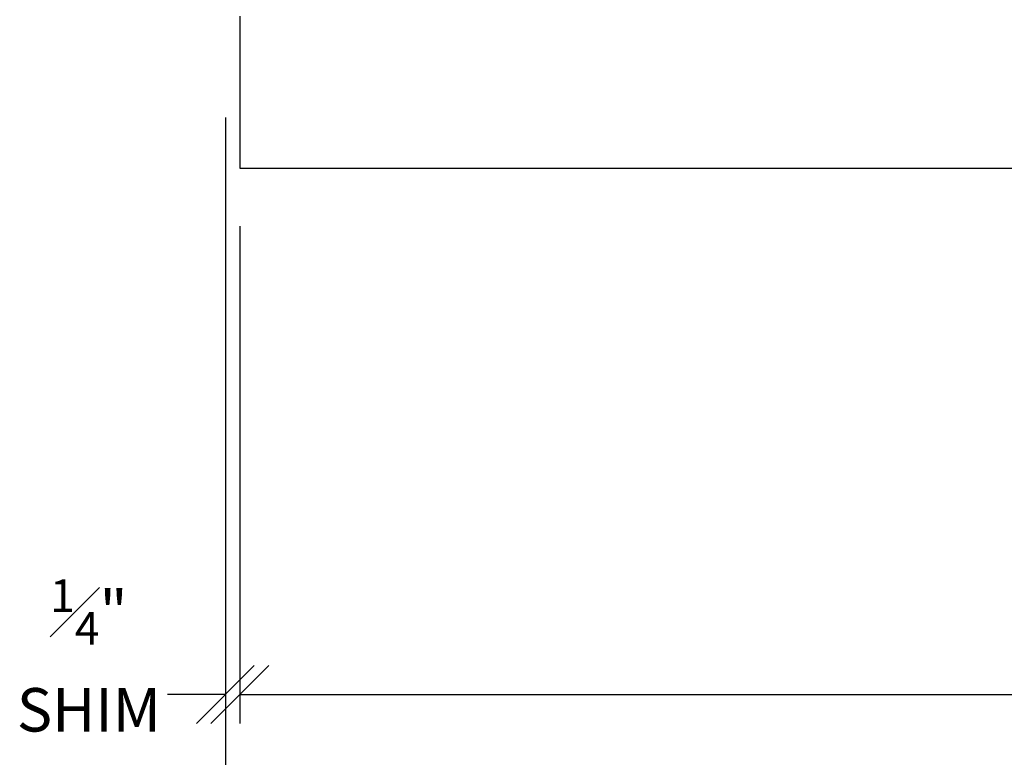
# Model space of a CAD drawing. Units: inches. Extents: x 190877 to 190943, y 271677 to 271783.
# Drawn here: x 190880 to 190897, y 271755 to 271768 of the extents above; entities that cross this region are included whole.
import ezdxf

# ---------------------------------------------------------------- set-up
doc = ezdxf.new("R2010")
doc.units = ezdxf.units.IN
doc.header["$MEASUREMENT"] = 0
doc.layers.add('DIMENSIONS', color=12, linetype='Continuous', lineweight=25)
doc.styles.add('ROMANS', font='romans.shx', dxfattribs={"width": 0.9})
doc.dimstyles.new('08-One-One-half_Inch', dxfattribs={"dimscale": 8, "dimtxt": 0.09375, "dimasz": 0.125, "dimexe": 0.0625, "dimexo": 0.125, "dimgap": 0.03125, "dimtad": 0, "dimdec": 5, "dimrnd": 0.03125, "dimzin": 0, "dimdsep": 46, "dimlunit": 5, "dimtxsty": 'ROMANS', "dimblk": 'OBLIQUE', "dimcen": 0.0625, "dimclrd": 256, "dimclre": 256, "dimclrt": 256, "dimazin": 0, "dimtfac": 0.75, "dimtdec": 5, "dimtofl": 0, "dimtmove": 2, "dimatfit": 3, "dimfxl": 1, "dimfrac": 1, "dimtolj": 1, "dimtzin": 0, "dimlwd": -1, "dimlwe": -1, "dimarcsym": 0})

# ---------------------------------------------------------------- blocks, each defined once
blk = doc.blocks.new('_OBLIQUE')
at = {"color": 0, "linetype": 'ByBlock'}
blk.add_line((-0.5, -0.5), (0.5, 0.5), dxfattribs=at)
blk = doc.blocks.new('*D567')
at = {"layer": 'Defpoints', "color": 0, "transparency": 16777216}
for p in [(190932.407, 271767.757), (190883.907, 271767.132), (190883.907, 271754.295)]:
    blk.add_point(p, dxfattribs=at)
at = {"layer": 'DIMENSIONS', "transparency": 16777216}
for p, q in [((190932.407, 271766.757), (190932.407, 271753.795)), ((190883.907, 271766.132), (190883.907, 271753.795)), ((190883.907, 271754.295), (190901.714, 271754.295)), ((190932.407, 271754.295), (190914.6, 271754.295))]:
    blk.add_line(p, q, dxfattribs=at)
at = {"layer": 'DIMENSIONS', "transparency": 16777216, "rotation": 180}
blk.add_blockref('_OBLIQUE', (190883.907, 271754.295), dxfattribs=at)
at = {"layer": 'DIMENSIONS', "transparency": 16777216}
blk.add_blockref('_OBLIQUE', (190932.407, 271754.295), dxfattribs=at)
at = {"layer": 'DIMENSIONS', "transparency": 16777216, "insert": (190908.157, 271754.295), "char_height": 0.75, "attachment_point": 5, "style": 'ROMANS'}
blk.add_mtext('\\A1;48{\\H0.75x;\\S1#2;}" FINISHED OPENING', dxfattribs=at)
blk = doc.blocks.new('*D568')
at = {"layer": 'Defpoints', "color": 0, "transparency": 16777216}
for p in [(190883.907, 271767.132), (190884.157, 271765.257), (190884.157, 271756.174)]:
    blk.add_point(p, dxfattribs=at)
at = {"layer": 'DIMENSIONS', "transparency": 16777216}
for p, q in [((190883.907, 271766.132), (190883.907, 271755.674)), ((190884.157, 271764.257), (190884.157, 271755.674)), ((190883.907, 271756.174), (190882.907, 271756.174)), ((190884.157, 271756.174), (190885.157, 271756.174))]:
    blk.add_line(p, q, dxfattribs=at)
blk.add_blockref('_OBLIQUE', (190883.907, 271756.174), dxfattribs=at)
at = {"layer": 'DIMENSIONS', "transparency": 16777216, "rotation": 180}
blk.add_blockref('_OBLIQUE', (190884.157, 271756.174), dxfattribs=at)
at = {"layer": 'DIMENSIONS', "transparency": 16777216, "insert": (190881.552, 271756.846), "char_height": 0.75, "attachment_point": 5, "style": 'ROMANS'}
blk.add_mtext('\\A1;{\\H0.75x;\\S1#4;}"\\PSHIM', dxfattribs=at)
blk = doc.blocks.new('*D569')
at = {"layer": 'Defpoints', "color": 0, "transparency": 16777216}
for p in [(190884.157, 271765.257), (190932.157, 271765.257), (190932.157, 271756.174)]:
    blk.add_point(p, dxfattribs=at)
at = {"layer": 'DIMENSIONS', "transparency": 16777216}
for p, q in [((190884.157, 271764.257), (190884.157, 271755.674)), ((190932.157, 271764.257), (190932.157, 271755.674)), ((190884.157, 271756.174), (190898.007, 271756.174)), ((190932.157, 271756.174), (190918.307, 271756.174))]:
    blk.add_line(p, q, dxfattribs=at)
at = {"layer": 'DIMENSIONS', "transparency": 16777216, "rotation": 180}
blk.add_blockref('_OBLIQUE', (190884.157, 271756.174), dxfattribs=at)
at = {"layer": 'DIMENSIONS', "transparency": 16777216}
blk.add_blockref('_OBLIQUE', (190932.157, 271756.174), dxfattribs=at)
at = {"layer": 'DIMENSIONS', "transparency": 16777216, "insert": (190908.157, 271756.174), "char_height": 0.75, "attachment_point": 5, "style": 'ROMANS'}
blk.add_mtext('\\A1;48" ASSEMBLED TRANSACTION WINDOW', dxfattribs=at)

msp = doc.modelspace()

# ---------------------------------------------------------------- linework, layer by layer
at = {"layer": 'DIMENSIONS'}
for p, q in [((190884.157353, 271767.882098), (190884.157353, 271765.257098)), ((190884.157353, 271765.257098), (190932.157353, 271765.257098))]:
    msp.add_line(p, q, dxfattribs=at)

# ---------------------------------------------------------------- dimensions: what is measured, and where the dimension line sits
dim = msp.add_linear_dim(base=(190883.907353, 271754.295333), p1=(190932.407353, 271767.757098), p2=(190883.907353, 271767.132098), angle=180, text='<> FINISHED OPENING', dimstyle='08-One-One-half_Inch', override={"dimpost": '"'}, dxfattribs=at)
dim.commit()
dim.dimension.update_dxf_attribs({"geometry": '*D567', "text_midpoint": (190908.157353, 271754.295333)})
dim = msp.add_linear_dim(base=(190884.157353, 271756.173987), p1=(190883.907353, 271767.132098), p2=(190884.157353, 271765.257098), text='<>\\PSHIM', dimstyle='08-One-One-half_Inch', override={"dimpost": '"'}, dxfattribs=at)
dim.commit()
dim.dimension.update_dxf_attribs({"geometry": '*D568', "text_midpoint": (190881.552223, 271756.845744), "dimtype": 160})
dim = msp.add_linear_dim(base=(190932.157353, 271756.173987), p1=(190884.157353, 271765.257098), p2=(190932.157353, 271765.257098), text='<> ASSEMBLED TRANSACTION WINDOW', dimstyle='08-One-One-half_Inch', override={"dimpost": '"'}, dxfattribs=at)
dim.commit()
dim.dimension.update_dxf_attribs({"geometry": '*D569', "text_midpoint": (190908.157353, 271756.173987)})

doc.saveas('drawing.dxf')
